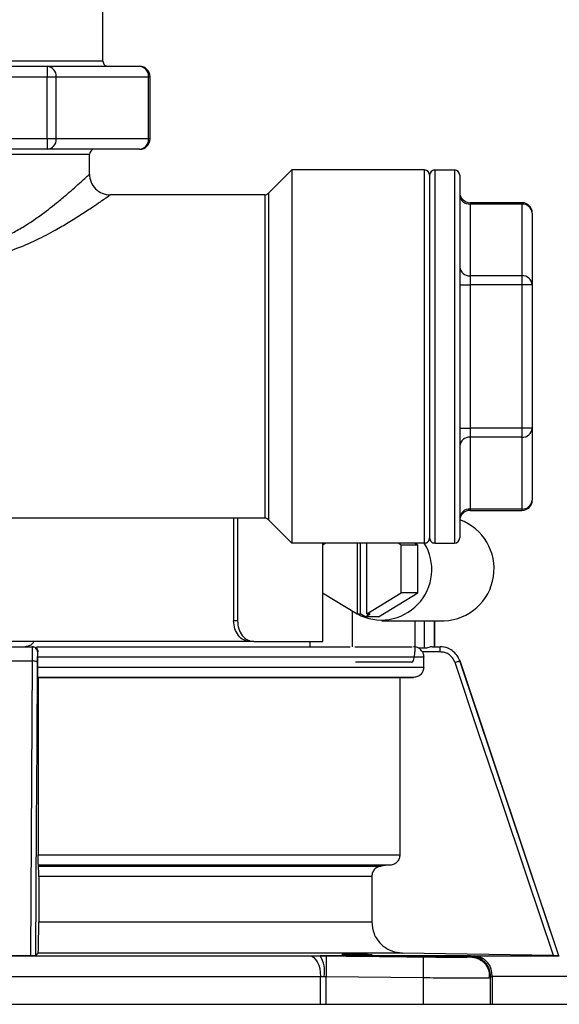
# Model space of a CAD drawing. Units: inches. Extents: x 0.88 to 9.85, y 1.4 to 7.96.
# Drawn here: x 6.28 to 6.47, y 7.29 to 7.64 of the extents above; entities that cross this region are included whole.
import ezdxf

# ---------------------------------------------------------------- set-up
doc = ezdxf.new("R2010")
doc.units = ezdxf.units.IN
doc.header["$MEASUREMENT"] = 0
doc.layers.add('GAS', color=7, linetype='Continuous')

# ---------------------------------------------------------------- blocks, each defined once
blk = doc.blocks.new('NFC FRONT VIEW')
at = {"color": 7, "linetype": 'Continuous', "lineweight": 25}
for p, q in [((-1.235693224519291, 0.3354599245698431), (-1.235693224519291, 0.3871828053923405)), ((-1.235693224519291, 0.3354599245698431), (-1.333966720102926, 0.3354599245698431)), ((-1.31413911297737, 0.3336127024199902), (-1.255520831644847, 0.3336127024199902)), ((-1.255520831644847, 0.3336127024199902), (-1.255520831644847, 0.3299181480158477)), ((-1.255520831644847, 0.3336127024199902), (-1.222635196057674, 0.3336127024199902)), ((-1.316233134224134, 0.3299181480158477), (-1.255520831644847, 0.3299181480158477)), ((-1.255520831644847, 0.3077512620087415), (-1.255520831644847, 0.3299181480158477)), ((-1.255520831644847, 0.3299181480158477), (-1.252351090042594, 0.3299181480158477)), ((-1.252351090042594, 0.3077512620087415), (-1.252351090042594, 0.3299181480158477)), ((-1.252351090042594, 0.3299181480158477), (-1.219465454455421, 0.3299181480158477)), ((-1.219465454455421, 0.3077512620087415), (-1.219465454455421, 0.3299181480158477)), ((-1.218940724231863, 0.3077512620087415), (-1.218940724231863, 0.3299181480158477)), ((-1.255520831644847, 0.3077512620087415), (-1.316233134224134, 0.3077512620087415)), ((-1.255520831644847, 0.3077512620087415), (-1.255520831644847, 0.304056707604599)), ((-1.252351090042594, 0.3077512620087415), (-1.255520831644847, 0.3077512620087415)), ((-1.219465454455421, 0.3077512620087415), (-1.252351090042594, 0.3077512620087415)), ((-1.240496062666348, 0.302209485454747), (-1.329163854429759, 0.302209485454747)), ((-1.255520831644847, 0.304056707604599), (-1.31413911297737, 0.304056707604599)), ((-1.222635196057674, 0.304056707604599), (-1.255520831644847, 0.304056707604599)), ((-1.240496062666348, 0.2951899972435319), (-1.240496062666348, 0.302209485454747)), ((-1.176779202667338, 0.2883420517461195), (-1.168453490460489, 0.2966677089007508)), ((-1.168453490460489, 0.2966677089007508), (-1.168453490460489, 0.1636660625448023)), ((-1.121163992344635, 0.2966677089007508), (-1.168453490460489, 0.2966677089007508)), ((-1.121163992344635, 0.1636660625448023), (-1.121163992344635, 0.2966677089007508)), ((-1.119316742668674, 0.2948204867508988), (-1.119316742668674, 0.1655132846946552)), ((-1.11746949299271, 0.2966677089007508), (-1.11746949299271, 0.1636660625448023)), ((-1.11746949299271, 0.2966677089007508), (-1.110449949729277, 0.2966677089007508)), ((-1.110449949729277, 0.2966677089007508), (-1.110449949729277, 0.1636660625448023)), ((-1.108602700053315, 0.2948204867508988), (-1.108602700053315, 0.1655132846946552)), ((-1.178085399136864, 0.2878009985396828), (-1.23310709148861, 0.2878009985396828)), ((-1.178085399136864, 0.2878009985396828), (-1.178085399136864, 0.1725327729058694)), ((-1.176779202667338, 0.2883420517461195), (-1.176779202667338, 0.1719917196994336)), ((-1.08643575899399, 0.2850127137615432), (-1.1049082282275, 0.2850127137615432)), ((-1.1049082282275, 0.2845177943144677), (-1.1049082282275, 0.2589420749188269)), ((-1.08643575899399, 0.2845177943144677), (-1.1049082282275, 0.2845177943144677)), ((-1.08643575899399, 0.2845177943144677), (-1.08643575899399, 0.2589420749188269)), ((-1.082741259642066, 0.2813182694618375), (-1.082741259642066, 0.2557425500661976)), ((-1.1049082282275, 0.2589420749188269), (-1.1049082282275, 0.2557425500661976)), ((-1.08643575899399, 0.2589420749188269), (-1.1049082282275, 0.2589420749188269)), ((-1.08643575899399, 0.2589420749188269), (-1.08643575899399, 0.2557425500661976)), ((-1.108602700053315, 0.2557425500661976), (-1.1049082282275, 0.2557425500661976)), ((-1.1049082282275, 0.2557425500661976), (-1.1049082282275, 0.2045912213793555)), ((-1.08643575899399, 0.2557425500661976), (-1.1049082282275, 0.2557425500661976)), ((-1.08643575899399, 0.2557425500661976), (-1.08643575899399, 0.2045912213793555)), ((-1.082741259642066, 0.2557425500661976), (-1.08643575899399, 0.2557425500661976)), ((-1.082741259642066, 0.2557425500661976), (-1.082741259642066, 0.2045912213793555)), ((-1.108602700053315, 0.2045912213793555), (-1.1049082282275, 0.2045912213793555)), ((-1.1049082282275, 0.2045912213793555), (-1.1049082282275, 0.2013916965267262)), ((-1.08643575899399, 0.2045912213793555), (-1.1049082282275, 0.2045912213793555)), ((-1.082741259642066, 0.2045912213793555), (-1.08643575899399, 0.2045912213793555)), ((-1.08643575899399, 0.2045912213793555), (-1.08643575899399, 0.2013916965267262)), ((-1.082741259642066, 0.2045912213793555), (-1.082741259642066, 0.1790155019837156)), ((-1.1049082282275, 0.2013916965267262), (-1.1049082282275, 0.1758159771310854)), ((-1.08643575899399, 0.2013916965267262), (-1.1049082282275, 0.2013916965267262)), ((-1.08643575899399, 0.2013916965267262), (-1.08643575899399, 0.1758159771310854)), ((-1.08643575899399, 0.1758159771310854), (-1.1049082282275, 0.1758159771310854)), ((-1.178085399136864, 0.1725327729058694), (-1.37460610286965, 0.1725327729058694)), ((-1.189161712878083, 0.1725327729058694), (-1.189161712878083, 0.1359573999837007)), ((-1.187779324137728, 0.1725327729058694), (-1.187779324137728, 0.1359573999837007)), ((-1.176779202667338, 0.1719917196994336), (-1.168453490460489, 0.1636660625448023)), ((-1.1049082282275, 0.1753210576840099), (-1.08643575899399, 0.1753210576840099)), ((-1.121163992344635, 0.1636660625448023), (-1.168453490460489, 0.1636660625448023)), ((-1.156298923961717, 0.1636660625448023), (-1.157455350869978, 0.1629618345618216)), ((-1.157455350869978, 0.1629618345618216), (-1.157455350869978, 0.1458977387159441)), ((-1.157316674330802, 0.1630462846654721), (-1.157316674330802, 0.1636660625448023)), ((-1.145195111637205, 0.1636660625448023), (-1.145195111637205, 0.1384322174279538)), ((-1.144020875336159, 0.1636660625448023), (-1.144020875336159, 0.1384322174279538)), ((-1.141692194006729, 0.1384322174279538), (-1.141692194006729, 0.1636660625448023)), ((-1.129431954773955, 0.1629618345618216), (-1.130588381682217, 0.1636660625448023)), ((-1.129431954773955, 0.1458977387159441), (-1.129431954773955, 0.1629618345618216)), ((-1.123560828320948, 0.1629618345618216), (-1.129431954773955, 0.1629618345618216)), ((-1.123560828320948, 0.1629618345618216), (-1.124717227703099, 0.1636660625448023)), ((-1.123560828320948, 0.1458977387159441), (-1.123560828320948, 0.1629618345618216)), ((-1.11746949299271, 0.1636660625448023), (-1.110449949729277, 0.1636660625448023)), ((-1.157455350869978, 0.1458977387159441), (-1.145195111637205, 0.1384322174279538)), ((-1.157316674330802, 0.1285684012798534), (-1.157316674330802, 0.1458132886122936)), ((-1.141692194006729, 0.1384322174279538), (-1.129431954773955, 0.1458977387159441)), ((-1.137572526368959, 0.1373656357407853), (-1.123560828320948, 0.1458977387159441)), ((-1.123560828320948, 0.1458977387159441), (-1.129431954773955, 0.1458977387159441)), ((-1.146907042959339, 0.1394745761388467), (-1.146907042959339, 0.1266464182168603)), ((-1.145195111637205, 0.1384322174279538), (-1.144020875336159, 0.1384322174279538)), ((-1.142269416520922, 0.1373656357407853), (-1.144020875336159, 0.1384322174279538)), ((-1.142269416520922, 0.1373656357407853), (-1.140517957705682, 0.1384322174279538)), ((-1.137572526368959, 0.1373656357407853), (-1.142269416520922, 0.1373656357407853)), ((-1.141692194006729, 0.1384322174279538), (-1.140517957705682, 0.1384322174279538)), ((-1.187779324137728, 0.1359573999837007), (-1.189161712878083, 0.1359573999837007)), ((-1.136398290067912, 0.1359573999837007), (-1.114087965504706, 0.1359573999837007)), ((-1.124596745922241, 0.1359573999837007), (-1.124596745922241, 0.1248738468757109)), ((-1.117580313109168, 0.1267210690255629), (-1.117580313109168, 0.1359573999837007)), ((-1.183346244218288, 0.1285684012798534), (-1.366720367995506, 0.1285684012798534)), ((-1.269857530466585, 0.1267210690255629), (-1.260862465857369, 0.1267210690255629)), ((-1.25939210367136, 0.1267210690255629), (-1.147630952110544, 0.1267210690255629)), ((-1.181961598336961, 0.1285684012798534), (-1.183346244218288, 0.1285684012798534)), ((-1.181961598336961, 0.1285684012798534), (-1.157316674330802, 0.1285684012798534)), ((-1.161969605286049, 0.1285684012798534), (-1.161969605286049, 0.1267210690255629)), ((-1.145921002668286, 0.1267210690255629), (-1.125582786213294, 0.1267210690255629)), ((-1.118425227037311, 0.1267210690255629), (-1.115574072625292, 0.1267210690255629)), ((-1.115506551078925, 0.1267210690255629), (-1.115574072625292, 0.1267210690255629)), ((-1.258904258434401, 0.1248738468757109), (-1.259015491442502, 0.1248738468757109)), ((-1.258912929158865, 0.1194616632447865), (-1.258912929158865, 0.123026624725858)), ((-1.121419131852696, 0.123026624725858), (-1.258912929158865, 0.123026624725858)), ((-1.11554183955118, 0.1248738468757109), (-1.121914987187492, 0.1248738468757109)), ((-1.121419131852696, 0.1194616632447865), (-1.121419131852696, 0.123026624725858)), ((-1.269815470571417, 0.1216818091248388), (-1.260904525752539, 0.1216818091248388)), ((-1.260904525752539, 0.1216818091248388), (-1.261535203971193, 0.01657214921861883)), ((-1.258912929158865, 0.1194616632447865), (-1.121419131852696, 0.1194616632447865)), ((-1.125770954697177, 0.1211794025760051), (-1.145732834184403, 0.1211794025760051)), ((-1.108501128709615, 0.1216818091248388), (-1.108581449896856, 0.121908954579637)), ((-1.073284747334809, 0.01657214921861883), (-1.108564411235135, 0.1216818091248388)), ((-1.07324643099052, 0.01657137848755585), (-1.108501128709615, 0.1216818091248388)), ((-1.125055798848762, 0.1157677694672694), (-1.258849426424471, 0.1157677694672694)), ((-1.258764315694195, 0.1156827688414319), (-1.258764315694195, 0.05252212893513875)), ((-1.129932654704006, 0.1156827688414319), (-1.258764315694195, 0.1156827688414319)), ((-1.129932654704006, 0.1156827688414319), (-1.129932654704006, 0.05252212893513875)), ((-1.258764315694195, 0.05252212893513875), (-1.129932654704006, 0.05252212893513875)), ((-1.133312227838243, 0.04884177800344869), (-1.258705327241743, 0.04884177800344869)), ((-1.258648816139137, 0.0485591399120926), (-1.136549490986867, 0.0485591399120926)), ((-1.258589800160576, 0.04487867887596408), (-1.258589800160576, 0.02862528200423942)), ((-1.139929862378277, 0.04487867887596408), (-1.258589800160576, 0.04487867887596408)), ((-1.139929862378277, 0.04487867887596408), (-1.139929862378277, 0.02862528200423942)), ((-1.258589800160576, 0.02862528200423942), (-1.139929862378277, 0.02862528200423942)), ((-1.318319393108045, 0.01656950671211543), (-1.162098069638636, 0.01656950671211543)), ((-1.261535203971193, 0.01657137848755585), (-1.269184819878872, 0.01657137848755585)), ((-1.259752337865126, 0.01657137848755585), (-1.261535203971193, 0.01657137848755585)), ((-1.129015897630322, 0.0175434905672498), (-1.258780308363758, 0.0175434905672498)), ((-1.104744227667674, 0.01655651438847716), (-1.158265802109146, 0.01655651438847716)), ((-1.158265747056928, 0.01655651438847716), (-1.156134923401891, 0.01653867746958415)), ((-1.104946186732369, 0.01653867746958415), (-1.104744337772114, 0.01655651438847716)), ((-1.103218648106201, 0.01656950671211543), (-1.073128784398928, 0.01656950671211543)), ((-1.073328789109854, 0.01657280984524423), (-1.073284995069794, 0.01657280984524423)), ((-1.07324643099052, 0.01657137848755585), (-1.073284499599825, 0.01657137848755585)), ((-1.07324643099052, 0.01657137848755585), (-1.073128784398928, 0.01656950671211543)), ((-1.158192087188163, -0.000738800776391102), (-1.158192087188163, 0.00918149894820619)), ((-1.158192087188163, 0.00918149894820619), (-1.156916637382841, 0.009168616729006374)), ((-1.156207482226276, -0.000738800776391102), (-1.156207482226276, 0.009150889914550042)), ((-1.156207482226276, 0.009150889914550042), (-1.121677987385527, 0.00877840660210083)), ((-1.121677987385527, 0.00877840660210083), (-1.121677987385527, -0.000738800776391102)), ((-1.09812439103889, 0.008745925793004261), (-1.097663796650239, 0.00877840660210083)), ((-1.097907210035696, 0.01043790068582151), (-1.097663796650239, 0.009150889914550042)), ((-1.097781057876298, 0.01008964034964777), (-1.097781057876298, 0.01046399543753562)), ((-1.097663796650239, -0.000738800776391102), (-1.097663796650239, 0.00877840660210083)), ((-1.097595091481169, 0.009168616729006374), (-1.097085500617781, 0.00918149894820619)), ((-1.097085500617781, 0.00918149894820619), (-1.097085500617781, -0.000738800776391102)), ((-1.483335005744684, -0.000738800776391102), (-0.1385399942553134, -0.000738800776391102))]:
    blk.add_line(p, q, dxfattribs=at)
at = {"color": 8, "linetype": 'Continuous', "lineweight": 25}
for p, q in [((-1.219465454455421, 0.3299181480158477), (-1.218940724231863, 0.3299181480158477)), ((-1.218940724231863, 0.3077512620087415), (-1.219465454455421, 0.3077512620087415)), ((-1.1049082282275, 0.2850127137615432), (-1.1049082282275, 0.2845177943144677)), ((-1.08643575899399, 0.2850127137615432), (-1.08643575899399, 0.2845177943144677)), ((-1.1049082282275, 0.1758159771310854), (-1.1049082282275, 0.1753210576840099)), ((-1.08643575899399, 0.1758159771310854), (-1.08643575899399, 0.1753210576840099)), ((-1.121291878648925, 0.1359573999837007), (-1.121291878648925, 0.1261725287173689)), ((-1.11759781971475, 0.1359573999837007), (-1.11759781971475, 0.1267210690255629)), ((-1.108501128709615, 0.1216818091248388), (-1.108564411235135, 0.1216818091248388)), ((-1.318319393108045, 0.00918149894820619), (-1.158192087188163, 0.00918149894820619)), ((-1.097907705505665, 0.01006563758224832), (-1.097664099437442, 0.00877840660210083)), ((-1.065857432286671, 0.00918149894820619), (-1.097085500617781, 0.00918149894820619))]:
    blk.add_line(p, q, dxfattribs=at)
at = {"color": 7, "linetype": 'Continuous', "lineweight": 25, "flags": 128}
for points in [[(-1.125770954697177, 0.1211794025760051), (-1.125541882414718, 0.1212504199382662), (-1.125321618487273, 0.121460609309672), (-1.125118585904313, 0.121802043170713), (-1.12494065713313, 0.1222615089888768), (-1.124794631122742, 0.1228212799497079), (-1.124686123199473, 0.1234599957923068), (-1.124619289805842, 0.1241531032270888), (-1.124596745922241, 0.1248738468757109)], [(-1.259107291017362, 0.1210944019501667), (-1.259279439305572, 0.09171864809914965), (-1.259445999793573, 0.06328803074061273), (-1.259579473898071, 0.0405032386296158), (-1.259719471690498, 0.01660573107209107)], [(-1.075211905306369, 0.01660573107209107), (-1.084581710369005, 0.04452502342234776), (-1.094116011461437, 0.07293229864011153), (-1.101973311864568, 0.09634083239019198), (-1.110282838719088, 0.1210944019501667)], [(-1.258849426424471, 0.1157677694672694), (-1.258801668624655, 0.1157200942457823), (-1.258764315694195, 0.1156827688414319)], [(-1.129932654704006, 0.1156827688414319), (-1.127207459768619, 0.115730223854043), (-1.125055798848762, 0.1157677694672694)], [(-1.258648816139137, 0.0485591399120926), (-1.258680416112733, 0.0487171397800692), (-1.258705327241743, 0.04884177800344869)], [(-1.133312227838243, 0.04884177800344869), (-1.135127794962284, 0.04868322761328425), (-1.136549490986867, 0.0485591399120926)], [(-1.258780308363758, 0.0175434905672498), (-1.259294248352432, 0.0170304038879685), (-1.259719471690498, 0.01660573107209107)], [(-1.162098069638636, 0.01656950671211543), (-1.161332761218888, 0.01640765318882309), (-1.160598639881095, 0.01597373160018556), (-1.159923369365209, 0.0152840374029708), (-1.159332383796314, 0.01436455524445535), (-1.1588478967447, 0.01324985791804956), (-1.158488213073126, 0.01198189521448434), (-1.158266820575194, 0.01060856256412368), (-1.158192087188163, 0.00918149894820619)], [(-1.075211905306369, 0.01660573107209107), (-1.105985352414572, 0.01714215989214729), (-1.129015897630322, 0.0175434905672498)]]:
    blk.add_lwpolyline(points, dxfattribs=at)
at = {"color": 7, "linetype": 'Continuous', "lineweight": 25}
for centre, radius, start, end in [((-1.255805024365622, 0.3301618628516447), 0.00346252209076032, 355.9638127968075, 85.29204991445937), ((-1.233845983766193, 0.3354599058961298), 0.001847245932411335, 179.9999999979112, 270.0000000000008), ((-1.222635207194219, 0.3299181680988967), 0.003694491864822669, 0, 90), ((-1.222919401466494, 0.3301618519659426), 0.003462533981147004, 355.9640072575084, 85.29185545374784), ((-1.25580490963335, 0.3075074487384315), 0.003462414573139145, 274.7061916040429, 4.037945684722846), ((-1.222635207194219, 0.3077512169099634), 0.003694491864822336, 270.0000000000008, 0), ((-1.222919286729739, 0.3075074596202878), 0.003462426458964307, 274.7063860081068, 4.037751280642349), ((-1.238648823190464, 0.3022094791127294), 0.001847245932412002, 90, 180), ((-1.23310708539323, 0.2951899445695672), 0.007388983729644355, 179.9999961294027, 270.0000000000008), ((-1.121163981889116, 0.2948204953830862), 0.001847245932411001, 3.660538549552539e-09, 90), ((-1.117469490024294, 0.2948204953830862), 0.001847245932411335, 90, 179.9999999984075), ((-1.110449955481132, 0.2948204953830862), 0.001847245932410668, 0, 90), ((-1.178085412552671, 0.2896482067723358), 0.001847245932420641, 270.0000000000008, 315.0000000008051), ((-1.104908217683898, 0.2887072177053245), 0.003694491864822336, 180, 270.0000000000008), ((-1.105139184441525, 0.2879838650475453), 0.003473756914278783, 184.400705147922, 273.8121794697284), ((-1.086204932067647, 0.28105154449519), 0.003473927011260587, 4.403451670608293, 93.80985545626271), ((-1.08643575835979, 0.2813182339756795), 0.003694491864822669, 0, 90), ((-1.105139140803993, 0.262408196039897), 0.003473804289811078, 184.4014785537725, 273.811406063863), ((-1.086204871410351, 0.2554758951406813), 0.003473861155934555, 4.40237667757603, 93.81093044929433), ((-1.086204871410351, 0.2048578763048727), 0.003473861155935374, 266.1890695507134, 355.5976233224033), ((-1.105139140803995, 0.197925575405657), 0.003473804289809996, 86.18859393611504, 175.5985214462265), ((-1.086204932067647, 0.1792822269503631), 0.003473927011259991, 266.1901445437318, 355.596548329392), ((-1.08643575835979, 0.1790155415217152), 0.003694491864822669, 270.0000000000008, 0), ((-1.105139184441524, 0.172349906398007), 0.0034737569142795, 86.187820530284, 175.5992948520686), ((-1.178085412552671, 0.1706855687250615), 0.001847245932420641, 44.99999999919566, 90), ((-1.104908217683898, 0.1716265577920719), 0.003694491864822336, 90, 180), ((-1.114931888525564, 0.1545115439884404), 0.01857332672985056, 272.6042658638875, 70.0246798306482), ((-1.121163981889116, 0.1655132801143093), 0.001847245932411001, 270.0000000000008, 3.68125032163823e-09), ((-1.117469490024294, 0.1655132801143093), 0.001847245932411335, 179.9999999984282, 270.0000000000008), ((-1.110449955481132, 0.1655132801143093), 0.001847245932410668, 270.0000000000008, 0), ((-1.136553817340963, 0.1542357942827133), 0.0179928717424395, 241.4408832200961, 31.60843887910467), ((-1.115506558845218, 0.1193321318040335), 0.007388983729644686, 68.0840419490207, 90), ((-1.167878824782075, 0.01098505282433226), 0.01111141580947516, 350.5913580443244, 30.0938446758893), ((-1.104928886783617, 0.009224997479801544), 0.007333956970619363, 359.5595268830713, 88.55571151046543), ((-1.103973472034887, 0.00970317325380865), 0.006907698192885973, 355.6688580763552, 83.72659923088398)]:
    blk.add_arc(centre, radius, start, end, dxfattribs=at)
for points, knots in [([(-1.329163854429759, 0.2951899972435319), (-1.329098456031912, 0.2951287277761372), (-1.328966142709079, 0.2950047680602088), (-1.328024928193931, 0.2941371923382778), (-1.326822173310716, 0.2930347557360102), (-1.325488866422151, 0.2918287859804165), (-1.323739246033136, 0.2902734499441735), (-1.321453161163727, 0.2882742736467181), (-1.318891965858175, 0.2861181629279024), (-1.316124480890356, 0.2838662450518292), (-1.313143707243982, 0.2815587130253441), (-1.309469419850799, 0.2788899877131295), (-1.305375112873802, 0.2762285913348084), (-1.301262756599978, 0.2739188817597542), (-1.297385391473566, 0.2721442676414441), (-1.292174540522898, 0.2702936435552816), (-1.286459418583306, 0.2693495369363079), (-1.280650314031589, 0.2697705075086745), (-1.276667016383118, 0.2706316285121888), (-1.27296271577015, 0.2718737258849631), (-1.269182686709542, 0.2735267103674879), (-1.265146788672561, 0.2757114269942225), (-1.26105975841431, 0.2783012363633635), (-1.257491972329359, 0.2808335924138223), (-1.254326604402489, 0.2832432724512959), (-1.251297398551693, 0.2856743912596418), (-1.248378042958294, 0.2881247987028184), (-1.244783766501317, 0.2912643290270598), (-1.241323261487266, 0.2944172315356912), (-1.240766896700221, 0.294936985212324), (-1.240496062666348, 0.2951899972435319)], [0, 0, 0, 0, 0.03644914745911767, 0.07374351625854801, 0.0983316644170236, 0.1240489596196579, 0.1509839829035617, 0.1837452910184858, 0.220282914804873, 0.2454045360021384, 0.2768781282775851, 0.3132712673467581, 0.351416085843799, 0.3856466808896499, 0.4145045170613724, 0.4404827501286773, 0.4990845522152496, 0.5283032471674303, 0.5564764052751315, 0.5810179295236174, 0.6081342215551805, 0.6423012871751763, 0.6788968651297882, 0.7150136339948189, 0.7432679491147063, 0.7753074260691455, 0.8145738216711529, 0.8494649899248305, 0.9267207325718466, 1, 1, 1, 1]), ([(-1.336552853133605, 0.2878009985396828), (-1.336233063288227, 0.287574287124853), (-1.335577201845651, 0.2871093215303278), (-1.330797964507458, 0.2837980721963564), (-1.324734993236482, 0.2798234236269588), (-1.31817378793277, 0.2758506394615825), (-1.31132340947343, 0.2721462401994534), (-1.303698046910308, 0.2687134587083451), (-1.296462603573771, 0.2664141018231856), (-1.290106448101235, 0.2653110357842126), (-1.285201725561817, 0.2650087323955033), (-1.28049909653583, 0.26523155397311), (-1.27434962540545, 0.2661313696765051), (-1.267090709381985, 0.2682742320659042), (-1.259331815452948, 0.2716572652161018), (-1.25311631116061, 0.2749478812706379), (-1.247869882576151, 0.2780216195252887), (-1.243329260933746, 0.2808668590779346), (-1.239469842305305, 0.2834135888864031), (-1.236560346637753, 0.2853902219222615), (-1.233874391173654, 0.2872576347758553), (-1.233411581185945, 0.2875853739653271), (-1.23310709148861, 0.2878009985396828)], [0, 0, 0, 0, 0.07083819371154385, 0.1452830369333131, 0.2126476441291708, 0.2682607971928883, 0.3226455422047214, 0.3778112063499701, 0.4352150623226481, 0.4674091608554322, 0.4987000583900463, 0.5265350607830664, 0.5549330920210029, 0.6149328059389906, 0.6699372189736916, 0.7229023979048738, 0.7625602268309846, 0.8068591371867065, 0.854454923288325, 0.8926385466482891, 0.9293652745083327, 1, 1, 1, 1]), ([(-1.183346244218288, 0.1285684012798534), (-1.184094674831313, 0.1286797312522685), (-1.185591892201519, 0.1289024441739821), (-1.187526443959782, 0.1306086167011831), (-1.188891820537523, 0.1330536305268435), (-1.189071789044534, 0.1349899102032897), (-1.189161712878083, 0.1359573999837007)], [0, 0, 0, 0, 0.2499697822678474, 0.5000585138073427, 0.7501970998408115, 1, 1, 1, 1]), ([(-1.187779324137728, 0.1359573999837007), (-1.187689235116182, 0.134990657297676), (-1.187508828715207, 0.133054721423755), (-1.186144372813517, 0.130608072199613), (-1.184207969990033, 0.1289033074055359), (-1.18270996538016, 0.1286799735153217), (-1.181961598336961, 0.1285684012798534)], [0, 0, 0, 0, 0.2496576952601171, 0.4999482234950707, 0.7501861696801038, 1, 1, 1, 1]), ([(-1.260320366658777, 0.1285684012798534), (-1.260484460056756, 0.1282921382611404), (-1.26089256445158, 0.1276050652073044), (-1.26202597874438, 0.1268903508105721), (-1.262974413752134, 0.1267775111860914), (-1.263448819096927, 0.1267210690255629)], [0, 0, 0, 0, 0.2515578568063642, 0.6256306967819112, 1, 1, 1, 1]), ([(-1.260862465857369, 0.1267210690255629), (-1.260867145226862, 0.1266343854673533), (-1.26087548747958, 0.1264798483763343), (-1.260888793888959, 0.1253392394033996), (-1.260898463508954, 0.1237804292928573), (-1.260902547892191, 0.1223665024332448), (-1.260904525752539, 0.1216818091248388)], [0, 0, 0, 0, 0.2805361878490819, 0.500132289117674, 0.7579393344120521, 1, 1, 1, 1]), ([(-1.259015491442502, 0.1248738468757109), (-1.259043248793124, 0.1251159329409273), (-1.25909875741709, 0.125600052068342), (-1.259525939223972, 0.1262105994627838), (-1.260136401471923, 0.1266377784357617), (-1.260620448947241, 0.1266933060177768), (-1.260862465857369, 0.1267210690255629)], [0, 0, 0, 0, 0.2500253746427665, 0.4999960080103954, 0.7500050566027356, 1, 1, 1, 1]), ([(-1.260697116518181, 0.1267210690255629), (-1.260454991862418, 0.1266930777106188), (-1.259995964909165, 0.1266400109629329), (-1.25940957732159, 0.1262221390241809), (-1.258991336719851, 0.125638812321184), (-1.258931542375477, 0.1251135308799594), (-1.258904258434401, 0.1248738468757109)], [0, 0, 0, 0, 0.2939495893853803, 0.5572781673073546, 0.7979876437640454, 1, 1, 1, 1]), ([(-1.123209732795506, 0.1262055600486534), (-1.123465609382142, 0.1263372058588539), (-1.124055096067418, 0.1266404905528793), (-1.124718311565837, 0.1266919477105617), (-1.125093647249192, 0.1267210690255629)], [0, 0, 0, 0, 0.4340667788223717, 1, 1, 1, 1]), ([(-1.118425227037311, 0.1267210690255629), (-1.11860379865776, 0.1267015637280364), (-1.118969468844845, 0.1266616217385028), (-1.119663817147409, 0.1264485926955512), (-1.120437161957631, 0.1262205744768723), (-1.121009995726612, 0.1261883740603125), (-1.121291878648925, 0.1261725287173689)], [0, 0, 0, 0, 0.2372065547098966, 0.4857399234020345, 0.7469403148532096, 1, 1, 1, 1]), ([(-1.108564411235135, 0.1216818091248388), (-1.108863005126671, 0.1223665365624438), (-1.109479597411617, 0.1237804893166228), (-1.11110498845536, 0.1253394051027703), (-1.113169698904954, 0.1264797615170901), (-1.114710072276826, 0.1266343563112935), (-1.115574072625292, 0.1267210690255629)], [0, 0, 0, 0, 0.2420763124231064, 0.4998842603254086, 0.7194834828730857, 1, 1, 1, 1]), ([(-1.11554183955118, 0.1248738468757109), (-1.11554232189165, 0.1251159332700569), (-1.115543286467049, 0.125600053087247), (-1.115550748858708, 0.1262105891300918), (-1.115561406216631, 0.1266377901921629), (-1.115569850471085, 0.1266933092961802), (-1.115574072625292, 0.1267210690255629)], [0, 0, 0, 0, 0.2500249937572045, 0.4999952789464581, 0.7499960420531747, 1, 1, 1, 1]), ([(-1.259015491442502, 0.1248738468757109), (-1.259026715557117, 0.1248089912325314), (-1.259049268529723, 0.1246786747136408), (-1.259076779603395, 0.1237259288997077), (-1.259096866725611, 0.1224999006947964), (-1.25910381594714, 0.1215629428305478), (-1.259107291017362, 0.1210944019501667)], [0, 0, 0, 0, 0.2784881738882274, 0.5595751980109457, 0.7797584797144023, 0.9999999999999999, 0.9999999999999999, 0.9999999999999999, 0.9999999999999999]), ([(-1.258912929158865, 0.123026624725858), (-1.258912539669926, 0.1233514778731104), (-1.258911762193054, 0.1239999322572398), (-1.258906756465922, 0.1245829171744139), (-1.258904258434401, 0.1248738468757109)], [0, 0, 0, 0, 0.500965303347553, 1, 1, 1, 1]), ([(-1.121914987187492, 0.1248738468757109), (-1.122081719302595, 0.1251242842426956), (-1.122448747835988, 0.1256755737135613), (-1.122941063911276, 0.1260184461832274), (-1.123209732795506, 0.1262055600486534)], [0, 0, 0, 0, 0.4542756214666294, 1, 1, 1, 1]), ([(-1.121291878648925, 0.1261725287173689), (-1.121649873248749, 0.1261788147093892), (-1.122289154273711, 0.1261900397821236), (-1.122928442987326, 0.1262008177125109), (-1.123209732795506, 0.1262055600486534)], [0, 0, 0, 0, 0.5599956605076447, 1, 1, 1, 1]), ([(-1.121914987187492, 0.1248738468757109), (-1.121771689297252, 0.1245829171797759), (-1.121484539152157, 0.1239999322924161), (-1.12144096232861, 0.1233514778777973), (-1.121419131852696, 0.123026624725858)], [0, 0, 0, 0, 0.4990347129774986, 1, 1, 1, 1]), ([(-1.110282838719088, 0.1210944019501667), (-1.110550091212073, 0.1216849141358178), (-1.111086225876458, 0.1228695393901242), (-1.11249506623034, 0.1240582920427009), (-1.114022533422477, 0.1247546228574645), (-1.115035973109697, 0.1248341501821271), (-1.11554183955118, 0.1248738468757109)], [0, 0, 0, 0, 0.2793014183039915, 0.5603059881345502, 0.7805232536989497, 1, 1, 1, 1]), ([(-1.259107291017362, 0.1210944019501667), (-1.259135313265141, 0.121166397637519), (-1.25919355471433, 0.1213160334982826), (-1.259609205383243, 0.1215103898169989), (-1.26020931534966, 0.1216483734963578), (-1.260678567069637, 0.1216709418096453), (-1.260904525752539, 0.1216818091248388)], [0, 0, 0, 0, 0.2403655826889002, 0.49957590775694, 0.7590308911785897, 1, 1, 1, 1]), ([(-1.258849426424471, 0.1157677694672694), (-1.258857779803331, 0.1158308753745736), (-1.258874482266974, 0.1159570547494058), (-1.258895490584396, 0.1168122966503606), (-1.25891005742536, 0.1180266259117646), (-1.258911972128385, 0.1189834244168164), (-1.258912929158865, 0.1194616632447865)], [0, 0, 0, 0, 0.2503817664292418, 0.5006348233830911, 0.7504011392858877, 1, 1, 1, 1]), ([(-1.121419131852696, 0.1194616632447865), (-1.121473885855052, 0.1189834227604498), (-1.121583431175586, 0.1180266158623811), (-1.122418463045018, 0.1168123149336919), (-1.123620169648183, 0.1159570528847373), (-1.124577174188519, 0.1158308746976022), (-1.125055798848762, 0.1157677694672694)], [0, 0, 0, 0, 0.2496003872703711, 0.4993708816434241, 0.7496214160097718, 1, 1, 1, 1]), ([(-1.110282838719088, 0.1210944019501667), (-1.11007014906705, 0.1211659466981692), (-1.109627264362438, 0.1213149246775025), (-1.109055265021431, 0.1215094666027108), (-1.108653218040055, 0.121647838333983), (-1.108593534100126, 0.1216706798723104), (-1.108564741548446, 0.1216816990204013)], [0, 0, 0, 0, 0.2390311146574346, 0.4977356613004831, 0.7576991072471457, 1, 1, 1, 1]), ([(-1.258705327241743, 0.04884177800344869), (-1.258713216056257, 0.04893126348333343), (-1.258728978396609, 0.04911006101849757), (-1.258748362579229, 0.0499737500468278), (-1.258761692565138, 0.05115112859760451), (-1.25876344160453, 0.05206527866216604), (-1.258764315694195, 0.05252212893513875)], [0, 0, 0, 0, 0.2504892887460091, 0.5004931243612207, 0.7503693744231129, 1, 1, 1, 1]), ([(-1.129932654704006, 0.05252212893513875), (-1.12998254291838, 0.05206524124817768), (-1.130082359426051, 0.05115109882232272), (-1.130847527882101, 0.04997369074227542), (-1.131956282603942, 0.04911010109855685), (-1.132859969941602, 0.04893127368184569), (-1.133312227838243, 0.04884177800344869)], [0, 0, 0, 0, 0.2496538394332293, 0.4995082444042814, 0.7495247092219096, 1, 1, 1, 1]), ([(-1.258589800160576, 0.04487867887596408), (-1.258590670129377, 0.04533552840941635), (-1.258592410947251, 0.04624968973890464), (-1.258605803906748, 0.0474271578119021), (-1.258625118425955, 0.04829071250260952), (-1.258640911736395, 0.04846960560405478), (-1.258648816139137, 0.0485591399120926)], [0, 0, 0, 0, 0.2496051657426897, 0.4994628941365016, 0.7494859049426523, 0.9999999999999999, 0.9999999999999999, 0.9999999999999999, 0.9999999999999999]), ([(-1.136549490986867, 0.0485591399120926), (-1.137001878118489, 0.04846961156977514), (-1.137905742215657, 0.04829073500887571), (-1.139014773997899, 0.04742712078086875), (-1.139780151748728, 0.04624971235534758), (-1.13987997607818, 0.04533553212546693), (-1.139929862378277, 0.04487867887596408)], [0, 0, 0, 0, 0.2505186598324556, 0.5005332965162423, 0.7503960608132808, 0.9999999999999999, 0.9999999999999999, 0.9999999999999999, 0.9999999999999999]), ([(-1.258780308363758, 0.0175434905672498), (-1.258755351213055, 0.01773151903166426), (-1.258705232769072, 0.01810911398122528), (-1.258642159073813, 0.02067770118955359), (-1.258598388780846, 0.02432756908057154), (-1.258592652911624, 0.02719777622783148), (-1.258589800160576, 0.02862528200423942)], [0, 0, 0, 0, 0.2493199479483813, 0.5006792639802161, 0.7516613964155497, 0.9999999999999999, 0.9999999999999999, 0.9999999999999999, 0.9999999999999999]), ([(-1.139929862378277, 0.02862528200423942), (-1.139766870408118, 0.0271977766239937), (-1.139439151647346, 0.02432757207492831), (-1.136930700249068, 0.02067770079060782), (-1.133317143261983, 0.01810911408008042), (-1.130445747582084, 0.01773151906452597), (-1.129015897630322, 0.0175434905672498)], [0, 0, 0, 0, 0.2483388366945657, 0.49932089129369, 0.7506801293723406, 1, 1, 1, 1]), ([(-1.259719471690498, 0.01660573107209107), (-1.259750503317767, 0.01660131560952305), (-1.259812185074231, 0.01659253896740864), (-1.260233565536768, 0.0165816588034593), (-1.260736531475238, 0.01657572094171123), (-1.261187201544323, 0.01657323322266713), (-1.26141892699867, 0.01657295130702963), (-1.261535203971193, 0.01657280984524423)], [0, 0, 0, 0, 0.2583339086402571, 0.5134918997662983, 0.7613807841806209, 0.880263823067744, 1, 1, 1, 1]), ([(-1.259752337865126, 0.01657280984524423), (-1.251693434940695, 0.01657280984524423), (-1.235575634744252, 0.01657280984524423), (-1.211895247162428, 0.01657280984524423), (-1.189056638376223, 0.01657280984524334), (-1.167430179550798, 0.01657280984524423), (-1.147356669143694, 0.01657280984524334), (-1.129155629164699, 0.01657280984524423), (-1.113114019145923, 0.01657280984524423), (-1.09949186617236, 0.01657280984524334), (-1.088485213146652, 0.01657280984524423), (-1.080343081836664, 0.01657280984524334), (-1.074917248837655, 0.01657280984524334), (-1.073858257477332, 0.01657280984524423), (-1.073328761583746, 0.01657280984524423)], [0, 0, 0, 0, 0.08333334557175216, 0.166666632694571, 0.2500000125972068, 0.3333333384231177, 0.4166667102782735, 0.5000000700172372, 0.5833332959555787, 0.6666665893742937, 0.7500000426668221, 0.8333333585763227, 0.9166666456991417, 1, 1, 1, 1]), ([(-1.162098069638636, 0.01656950671211543), (-1.161421422530721, 0.016568810737561), (-1.160211483281869, 0.01656756623814726), (-1.158860989801624, 0.01655997180915403), (-1.158265747056928, 0.01655662449291473)], [0, 0, 0, 0, 0.559240563983865, 1, 1, 1, 1]), ([(-1.156134923401891, 0.01653867746958415), (-1.156136009301627, 0.01642832225016644), (-1.156137678859475, 0.01625865242113456), (-1.156146799871792, 0.0153284236894935), (-1.156156199769339, 0.01437452585372156), (-1.156167735970764, 0.01319692562773866), (-1.156184540630975, 0.01148911865154822), (-1.156198441668804, 0.01007231194322156), (-1.156207482226276, 0.009150889914550042)], [0, 0, 0, 0, 0.2397134250018197, 0.3685565218518053, 0.5000804544019597, 0.6315840072090491, 0.7604001946932945, 1, 1, 1, 1]), ([(-1.156134923401891, 0.01653867746958415), (-1.149810865285049, 0.01647466810133391), (-1.138296446517914, 0.01635812415796423), (-1.126782197412992, 0.0162259048355935), (-1.121591913241422, 0.01616630426157339)], [0, 0, 0, 0, 0.5492294700007377, 1, 1, 1, 1]), ([(-1.139832585107645, 0.01689288344538831), (-1.139889757252328, 0.01690103035116941), (-1.139982868292637, 0.01691429847110548), (-1.140604454621005, 0.01693716426464587), (-1.141374476422302, 0.01695852619634586), (-1.142372498217813, 0.01698025356861699), (-1.143651058195473, 0.01700313232000372), (-1.144981150895783, 0.01702335635553887), (-1.146278350524212, 0.01703786767436277), (-1.147618783355003, 0.01704949518830379), (-1.149072764059849, 0.01705582988140009), (-1.150045781175524, 0.01704941463124943), (-1.150481615417873, 0.01703801240881297), (-1.150524728860582, 0.01702945833443792), (-1.150546600196892, 0.0170251188749635)], [0, 0, 0, 0, 0.1067985678341822, 0.1739330544537627, 0.2500859707502556, 0.3292143972817013, 0.3973467327316904, 0.5002106662032371, 0.5656039033488831, 0.6291434577306965, 0.750109991287666, 0.8710073171135941, 0.934562350587539, 1, 1, 1, 1]), ([(-1.150546600196892, 0.0170251188749635), (-1.150493515855463, 0.01701695061325559), (-1.150405247432912, 0.01700336846159889), (-1.149797929088641, 0.01698018326929596), (-1.149028158469831, 0.01695856579673727), (-1.148039168744028, 0.01693709913548158), (-1.146766952009702, 0.01691454932932679), (-1.145089962494349, 0.0168898503197461), (-1.143083009230552, 0.01687165154197334), (-1.141312877909113, 0.01686564602460461), (-1.140074065404913, 0.01687112114934841), (-1.139913080117471, 0.01688562920455183), (-1.139832585107645, 0.01689288344538831)], [0, 0, 0, 0, 0.1029470628945188, 0.1711799487944034, 0.2504434889705332, 0.326704832418748, 0.3939320435898953, 0.5008661517238376, 0.625655271520306, 0.7504374499476435, 0.8752150569898101, 1, 1, 1, 1]), ([(-1.112441766531826, 0.01626363658442376), (-1.112541678847996, 0.01627755096012518), (-1.112703796176493, 0.01630012837102868), (-1.113779966119458, 0.01633949944100976), (-1.11510926149147, 0.01637635675634286), (-1.116836006517418, 0.0164139618849779), (-1.119043590580207, 0.01645348730984075), (-1.121330063089032, 0.01648853694938612), (-1.123558225586421, 0.0165135934062457), (-1.125868938865122, 0.0165340130812206), (-1.12837308802622, 0.01654487547629202), (-1.130049707306326, 0.01653387812143592), (-1.130801878111192, 0.01651385340419242), (-1.130876390822057, 0.01649898753609591), (-1.130914208239227, 0.01649144266584734)], [0, 0, 0, 0, 0.1075347919725499, 0.1744855275468868, 0.2500813169493946, 0.3300064213685875, 0.3984036711643891, 0.5002100187090239, 0.5657366764219115, 0.6293208438186944, 0.7501084179516397, 0.8708900970770513, 0.9344728838468915, 1, 1, 1, 1]), ([(-1.130914208239227, 0.01649144266584734), (-1.13082443732591, 0.01647739692800787), (-1.130674352085975, 0.01645391428918952), (-1.129633444190332, 0.01641384191014961), (-1.128305480726588, 0.01637641747323482), (-1.1266013873376, 0.01633939550591723), (-1.124411490257727, 0.01630052317519404), (-1.122087402528062, 0.01626709270654381), (-1.119812818902532, 0.01624296601156772), (-1.117500468938624, 0.01622421373710914), (-1.114980492785116, 0.0162141450975124), (-1.11329848017117, 0.01622433583002181), (-1.112552088812559, 0.01624273487676842), (-1.112478827352533, 0.01625661502509157), (-1.112441766531826, 0.01626363658442376)], [0, 0, 0, 0, 0.1018023902124512, 0.170200297587549, 0.2501278569714218, 0.3257219697514122, 0.3926739836771332, 0.5002206141376153, 0.5650877774843759, 0.6284531128603483, 0.7501126384478214, 0.8717647078057663, 0.9351295323552483, 1, 1, 1, 1]), ([(-1.121591913241422, 0.01616630426157339), (-1.12159318122285, 0.01605714282329185), (-1.121595130937126, 0.0158892905111756), (-1.121605972503986, 0.01496007907245556), (-1.121617067400256, 0.01400641802268687), (-1.121630814057997, 0.01282823519704213), (-1.121650703652429, 0.0111191675360951), (-1.121667235692699, 0.009700829587687032), (-1.121677987385527, 0.00877840660210083)], [0, 0, 0, 0, 0.2396360280081964, 0.3684768357903306, 0.5000012153069011, 0.6315220288902313, 0.7603585586810098, 1, 1, 1, 1]), ([(-1.121591913241422, 0.01616630426157339), (-1.119154441574724, 0.01614175196289036), (-1.114273606273676, 0.0160925880165923), (-1.108802211784387, 0.01608126548573363), (-1.105539599649735, 0.01610636743093252), (-1.105150811250449, 0.01614634860731545), (-1.104956756758377, 0.01616630426157339)], [0, 0, 0, 0, 0.2792844176767664, 0.5592439343817135, 0.7800070820076995, 1, 1, 1, 1]), ([(-1.104956756758377, 0.01616630426157339), (-1.104954763234397, 0.01624142179667576), (-1.104951269339533, 0.01637307447418923), (-1.104947713642663, 0.01648892723106066), (-1.104946186732369, 0.01653867746958415)], [0, 0, 0, 0, 0.5705735464051102, 1, 1, 1, 1]), ([(-1.104744337772114, 0.01655662449291473), (-1.104557053631688, 0.01656073961382809), (-1.10422226887983, 0.01656809570778517), (-1.103525592270437, 0.01656907517506845), (-1.103218648106201, 0.01656950671211543)], [0, 0, 0, 0, 0.5594165785149126, 1, 1, 1, 1]), ([(-1.073284774860919, 0.01657280984524423), (-1.073293545233144, 0.01657295142368032), (-1.073311013892696, 0.01657323341690198), (-1.073466453723975, 0.01657570942852971), (-1.073820087187493, 0.01658164862997147), (-1.074457024082206, 0.01659252575655223), (-1.074957401656536, 0.01660127897963637), (-1.075211905306369, 0.01660573107209107)], [0, 0, 0, 0, 0.1200305636437593, 0.2390745795197957, 0.4860750073569627, 0.7386058187291081, 1, 1, 1, 1]), ([(-1.098110270144766, 0.008668852686675166), (-1.09802734920781, 0.009467296097176892), (-1.097859554099201, 0.01108299056109097), (-1.098764940297399, 0.01256790409852027), (-1.099222903012966, 0.01331900350487114)], [0, 0, 0, 0, 0.4941797031150647, 0.9999999999999999, 0.9999999999999999, 0.9999999999999999, 0.9999999999999999]), ([(-1.099118193692795, 0.01312687126123357), (-1.099026945117731, 0.01301705833229061), (-1.098621079846951, 0.01252862052262227), (-1.098096211910248, 0.01151136574627554), (-1.097969971898324, 0.01054318251094966), (-1.097907705505665, 0.01006563758224832)], [0, 0, 0, 0, 0.1281426377350092, 0.5699666687982433, 1, 1, 1, 1]), ([(-1.099117312857293, 0.01312621063460817), (-1.09902629311764, 0.01301664729619834), (-1.098620674505587, 0.01252839134834804), (-1.098095945937069, 0.01151140484787927), (-1.097969697944678, 0.01054318192525638), (-1.097907430244571, 0.01006563758224832)], [0, 0, 0, 0, 0.127873268123093, 0.5698519654276182, 0.9999999999999999, 0.9999999999999999, 0.9999999999999999, 0.9999999999999999]), ([(-1.156916637382841, 0.009168616729006374), (-1.15678506365128, 0.009165738227681075), (-1.156550157426781, 0.009160599072089326), (-1.156312170072201, 0.009153856078389033), (-1.156207482226276, 0.009150889914550042)], [0, 0, 0, 0, 0.5601117290136955, 1, 1, 1, 1]), ([(-1.097663796650239, 0.009150889914550042), (-1.09766018113582, 0.00915461031755438), (-1.097653722604815, 0.009161256215032054), (-1.097613012075063, 0.009166366989044938), (-1.097595091481169, 0.009168616729006374)], [0, 0, 0, 0, 0.559804453449776, 1, 1, 1, 1])]:
    blk.add_open_spline(points, degree=3, knots=knots, dxfattribs=at)
at = {"color": 8, "linetype": 'Continuous', "lineweight": 25}
for points, knots in [([(-1.104956756758377, 0.01616630426157339), (-1.104034671041613, 0.0160579031504815), (-1.102616834794019, 0.01589122122298914), (-1.100926734078615, 0.01495628662645387), (-1.099850144033085, 0.01411076464455974), (-1.099333133593933, 0.01341616441756432), (-1.099117312857293, 0.01312621063460817)], [0, 0, 0, 0, 0.4032609538672655, 0.6200703331971746, 0.8414022341693144, 1, 1, 1, 1]), ([(-1.104946186732369, 0.01653878757402083), (-1.104025869860741, 0.01642852143283857), (-1.102610812429867, 0.01625897882500027), (-1.100916868467281, 0.01532867153009398), (-1.099750054734684, 0.01437583006389964), (-1.098823849298726, 0.01319500766356896), (-1.098086836988016, 0.01188934266810904), (-1.097966532366187, 0.01091724367890556), (-1.097907210035696, 0.01043790068582151)], [0, 0, 0, 0, 0.27059246866671, 0.4160565728282415, 0.5645435809613656, 0.7130333179903712, 0.8584964393566439, 0.9999999999999999, 0.9999999999999999, 0.9999999999999999, 0.9999999999999999]), ([(-1.121677987385527, 0.00877840660210083), (-1.120053942012114, 0.008766183220653367), (-1.116840226413076, 0.00874199518239216), (-1.110833607177136, 0.00870995680232678), (-1.104226819233488, 0.008691549171156332), (-1.099992629850809, 0.008710789329976265), (-1.098296447616593, 0.008733250728858444), (-1.098134423281572, 0.008745186737740163), (-1.09812439103889, 0.008745925793004261)], [0, 0, 0, 0, 0.1472126078174867, 0.2913092588811274, 0.5688675922779891, 0.8463797430205453, 0.9904881220525932, 1, 1, 1, 1])]:
    blk.add_open_spline(points, degree=3, knots=knots, dxfattribs=at)

msp = doc.modelspace()

# ---------------------------------------------------------------- block references
at = {"layer": 'GAS'}
msp.add_blockref('NFC FRONT VIEW', (7.540596331931049, 7.291811748038142), dxfattribs=at)

doc.saveas('drawing.dxf')
